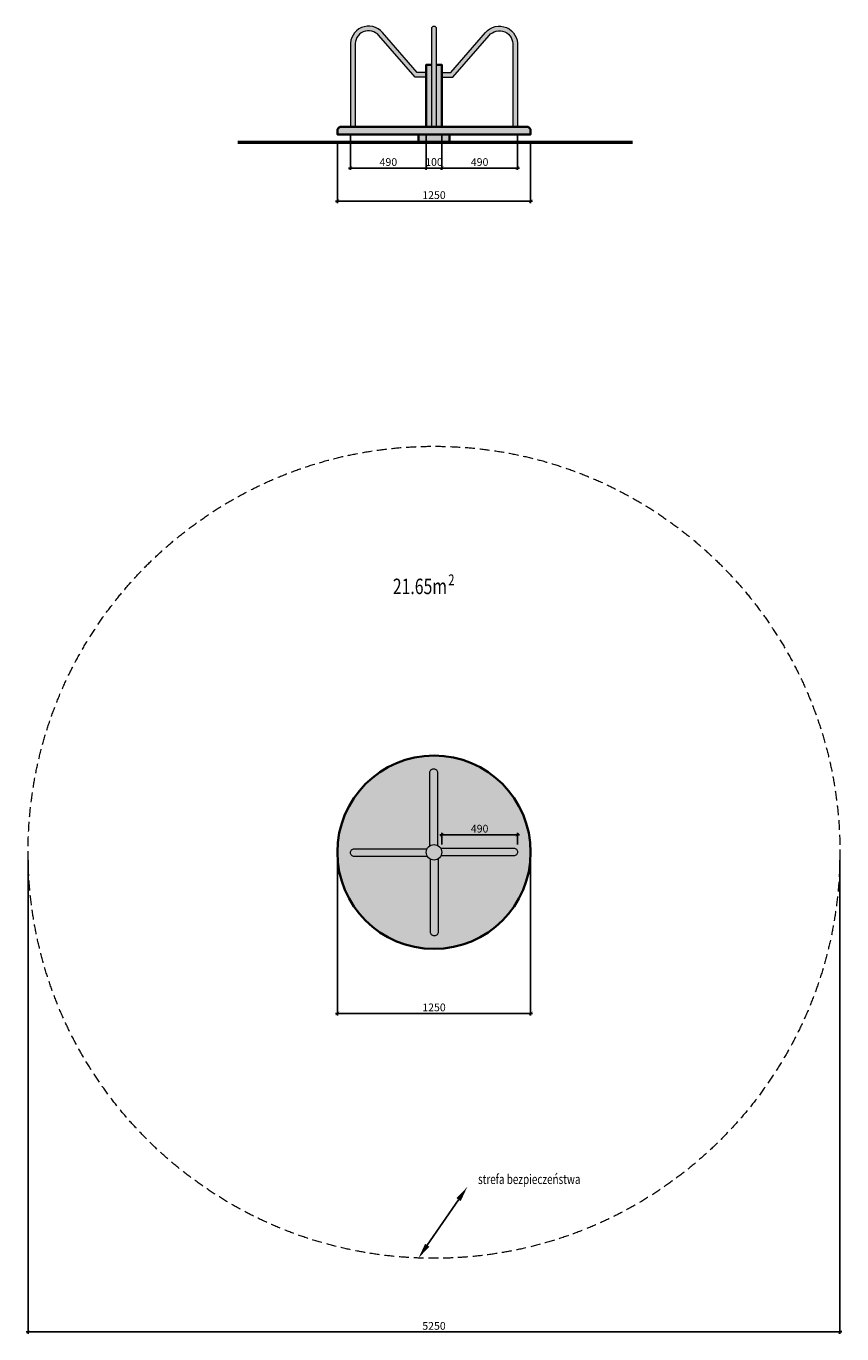
# Model space of a CAD drawing. Units: millimetres. Extents: x -4259 to 1016, y 1075 to 9529.
import ezdxf
from ezdxf.enums import TextEntityAlignment as Align

# ---------------------------------------------------------------- set-up
doc = ezdxf.new("R2010")
doc.units = ezdxf.units.MM
doc.linetypes.add('DASHED2', pattern=[9.525, 6.35, -3.175])
for name, color, linetype, lineweight in [('deski', 74, 'Continuous', 20), ('gruba', 20, 'Continuous', 50), ('plast', 130, 'Continuous', 35), ('strefa ochronna', 30, 'DASHED2', 20)]:
    doc.layers.add(name, color=color, linetype=linetype, lineweight=lineweight)
for name, color, linetype in [('opis', 7, 'Continuous'), ('pow', 4, 'Continuous'), ('tekst', 7, 'Continuous'), ('wym', 1, 'Continuous'), ('wym 2', 1, 'Continuous')]:
    doc.layers.add(name, color=color, linetype=linetype)
doc.styles.get("Standard").update_dxf_attribs({"font": 'arial.ttf'})
doc.styles.add('TKD_1TXT', font='simplex.shx', dxfattribs={"width": 0.75, "height": 0.25})
doc.styles.add('tkd_1txt025', font='simplex.shx', dxfattribs={"width": 0.75, "height": 62.5})
doc.styles.add('tkd_txt0', font='simplex.shx', dxfattribs={"width": 0.75})
doc.dimstyles.new('tkd_1-25mm[mm]', dxfattribs={"dimtxt": 50, "dimasz": 12.5, "dimexe": 0, "dimexo": 50, "dimgap": 7.5, "dimtad": 1, "dimdec": 1, "dimrnd": 0.5, "dimtxsty": 'tkd_txt0', "dimblk": 'tkd_dim_arrow', "dimblk1": 'tkd_dim_arrow', "dimblk2": 'tkd_dim_arrow', "dimcen": 2.5, "dimclrd": 1, "dimclrt": 7, "dimadec": 0, "dimazin": 0, "dimtfac": 1, "dimtix": 1, "dimtmove": 1, "dimatfit": 3, "dimfxl": 1, "dimtvp": 0.02, "dimarcsym": 0})
doc.dimstyles.new('tkd_zakres', dxfattribs={"dimtxt": 55, "dimasz": 100, "dimexe": 0, "dimexo": 0, "dimgap": 7.5, "dimtad": 1, "dimdec": 0, "dimrnd": 1, "dimtxsty": 'Standard', "dimcen": 2.5, "dimclrt": 7, "dimadec": 0, "dimazin": 0, "dimtfac": 1, "dimtix": 1, "dimtmove": 1, "dimatfit": 3, "dimfxl": 1, "dimtvp": 0.02, "dimarcsym": 0})

# ---------------------------------------------------------------- blocks, each defined once
blk = doc.blocks.new('*D2')
at = {"layer": 'Defpoints', "color": 0}
for p in [(-1405.7, 2024.7), (-1405.7, 2024.7), (-1721.5, 1565.1)]:
    blk.add_point(p, dxfattribs=at)
at = {"layer": 'opis', "color": 0, "lineweight": -2}
blk.add_line((-1664.9, 1647.5), (-1462.3, 1942.3), dxfattribs=at)
at = {"layer": 'opis', "color": 0}
for points in [[(-1476, 1951.7), (-1448.6, 1932.9), (-1405.7, 2024.7)], [(-1678.6, 1656.9), (-1651.1, 1638.1), (-1721.5, 1565.1)]]:
    blk.add_solid(points, dxfattribs=at)
blk = doc.blocks.new('tkd_dim_arrow')
for p, q in [((-1, 0), (1, 0)), ((0, -1), (0, 1))]:
    blk.add_line(p, q)
at = {"const_width": 0.2}
blk.add_lwpolyline([(-0.9, -0.9), (0.9, 0.9)], dxfattribs=at)
blk = doc.blocks.new('*D4')
at = {"layer": 'Defpoints', "color": 0}
for p in [(-1081.2, 4301.9), (-1571.2, 4188.2), (-1081.2, 4188.2)]:
    blk.add_point(p, dxfattribs=at)
at = {"layer": 'wym', "color": 0, "lineweight": -2}
for p, q in [((-1571.2, 4238.2), (-1571.2, 4301.9)), ((-1081.2, 4238.2), (-1081.2, 4301.9))]:
    blk.add_line(p, q, dxfattribs=at)
at = {"layer": 'wym', "color": 1, "lineweight": -2}
blk.add_line((-1558.7, 4301.9), (-1093.7, 4301.9), dxfattribs=at)
at = {"layer": 'wym', "color": 1, "lineweight": -2, "xscale": 12.5, "yscale": 12.5, "zscale": 12.5, "rotation": 180}
blk.add_blockref('tkd_dim_arrow', (-1571.2, 4301.9), dxfattribs=at)
at = {"layer": 'wym', "color": 1, "lineweight": -2, "xscale": 12.5, "yscale": 12.5, "zscale": 12.5}
blk.add_blockref('tkd_dim_arrow', (-1081.2, 4301.9), dxfattribs=at)
at = {"layer": 'wym', "color": 7, "insert": (-1326.2, 4334.4), "char_height": 50, "attachment_point": 5, "style": 'tkd_txt0'}
blk.add_mtext('490', dxfattribs=at)
blk = doc.blocks.new('*D5')
at = {"layer": 'Defpoints', "color": 0}
for p in [(-2246.2, 4188.2), (-996.2, 4188.2), (-996.2, 3146.4)]:
    blk.add_point(p, dxfattribs=at)
at = {"layer": 'wym', "color": 0, "lineweight": -2}
for p, q in [((-2246.2, 4138.2), (-2246.2, 3146.4)), ((-996.2, 4138.2), (-996.2, 3146.4))]:
    blk.add_line(p, q, dxfattribs=at)
at = {"layer": 'wym', "color": 1, "lineweight": -2}
blk.add_line((-2233.7, 3146.4), (-1008.7, 3146.4), dxfattribs=at)
at = {"layer": 'wym', "color": 1, "lineweight": -2, "xscale": 12.5, "yscale": 12.5, "zscale": 12.5, "rotation": 180}
blk.add_blockref('tkd_dim_arrow', (-2246.2, 3146.4), dxfattribs=at)
at = {"layer": 'wym', "color": 1, "lineweight": -2, "xscale": 12.5, "yscale": 12.5, "zscale": 12.5}
blk.add_blockref('tkd_dim_arrow', (-996.2, 3146.4), dxfattribs=at)
at = {"layer": 'wym', "color": 7, "insert": (-1621.2, 3178.9), "char_height": 50, "attachment_point": 5, "style": 'tkd_txt0'}
blk.add_mtext('1250', dxfattribs=at)
blk = doc.blocks.new('tkd_pow')
at = {"style": 'TKD_1TXT', "width": 0.75}
for tag, height, p in [('2', 0.14, (0.265, 0.189)), ('mm', 0.2, (0.168, 0.104))]:
    blk.add_attdef(tag, text='', height=height, dxfattribs=at).set_placement(p, align=Align.MIDDLE_RIGHT)
blk = doc.blocks.new('*D6')
at = {"layer": 'Defpoints', "color": 0}
for p in [(-4246.2, 4188.2), (1003.8, 4188.2), (1003.8, 1087.3)]:
    blk.add_point(p, dxfattribs=at)
at = {"layer": 'wym', "color": 0, "lineweight": -2}
for p, q in [((-4246.2, 4138.2), (-4246.2, 1087.3)), ((1003.8, 4138.2), (1003.8, 1087.3))]:
    blk.add_line(p, q, dxfattribs=at)
at = {"layer": 'wym', "color": 1, "lineweight": -2}
blk.add_line((-4233.7, 1087.3), (991.3, 1087.3), dxfattribs=at)
at = {"layer": 'wym', "color": 1, "lineweight": -2, "xscale": 12.5, "yscale": 12.5, "zscale": 12.5, "rotation": 180}
blk.add_blockref('tkd_dim_arrow', (-4246.2, 1087.3), dxfattribs=at)
at = {"layer": 'wym', "color": 1, "lineweight": -2, "xscale": 12.5, "yscale": 12.5, "zscale": 12.5}
blk.add_blockref('tkd_dim_arrow', (1003.8, 1087.3), dxfattribs=at)
at = {"layer": 'wym', "color": 7, "insert": (-1621.2, 1119.8), "char_height": 50, "attachment_point": 5, "style": 'tkd_txt0'}
blk.add_mtext('5250', dxfattribs=at)
blk = doc.blocks.new('*D7')
at = {"layer": 'Defpoints', "color": 0}
for p in [(-2246.2, 8829.3), (-996.2, 8829.3), (-996.2, 8398)]:
    blk.add_point(p, dxfattribs=at)
at = {"layer": 'wym', "color": 0, "lineweight": -2}
for p, q in [((-2246.2, 8779.3), (-2246.2, 8398)), ((-996.2, 8779.3), (-996.2, 8398))]:
    blk.add_line(p, q, dxfattribs=at)
at = {"layer": 'wym', "color": 1, "lineweight": -2}
blk.add_line((-2233.7, 8398), (-1008.7, 8398), dxfattribs=at)
at = {"layer": 'wym', "color": 1, "lineweight": -2, "xscale": 12.5, "yscale": 12.5, "zscale": 12.5, "rotation": 180}
blk.add_blockref('tkd_dim_arrow', (-2246.2, 8398), dxfattribs=at)
at = {"layer": 'wym', "color": 1, "lineweight": -2, "xscale": 12.5, "yscale": 12.5, "zscale": 12.5}
blk.add_blockref('tkd_dim_arrow', (-996.2, 8398), dxfattribs=at)
at = {"layer": 'wym', "color": 7, "insert": (-1621.2, 8430.5), "char_height": 50, "attachment_point": 5, "style": 'tkd_txt0'}
blk.add_mtext('1250', dxfattribs=at)
blk = doc.blocks.new('*D8')
at = {"layer": 'Defpoints', "color": 0}
for p in [(-1571.2, 8879.3), (-1081.1, 8879.3), (-1571.2, 8611.8)]:
    blk.add_point(p, dxfattribs=at)
at = {"layer": 'wym', "color": 0, "lineweight": -2}
for p, q in [((-1571.2, 8829.3), (-1571.2, 8611.8)), ((-1081.1, 8829.3), (-1081.1, 8611.8))]:
    blk.add_line(p, q, dxfattribs=at)
at = {"layer": 'wym', "color": 1, "lineweight": -2}
blk.add_line((-1093.6, 8611.8), (-1558.7, 8611.8), dxfattribs=at)
at = {"layer": 'wym', "color": 1, "lineweight": -2, "xscale": 12.5, "yscale": 12.5, "zscale": 12.5}
for p, rotation in [((-1571.2, 8611.8), 179.9999999999998), ((-1081.1, 8611.8), 359.9999999999998)]:
    blk.add_blockref('tkd_dim_arrow', p, dxfattribs=dict(at, rotation=rotation))
at = {"layer": 'wym', "color": 7, "insert": (-1326.2, 8644.3), "char_height": 50, "attachment_point": 5, "style": 'tkd_txt0'}
blk.add_mtext('490', dxfattribs=at)
blk = doc.blocks.new('*D9')
at = {"layer": 'Defpoints', "color": 0}
for p in [(-1671.2, 8879.3), (-1571.2, 8879.3), (-1671.2, 8611.8)]:
    blk.add_point(p, dxfattribs=at)
at = {"layer": 'wym', "color": 0, "lineweight": -2}
for p, q in [((-1671.2, 8829.3), (-1671.2, 8611.8)), ((-1571.2, 8829.3), (-1571.2, 8611.8))]:
    blk.add_line(p, q, dxfattribs=at)
at = {"layer": 'wym', "color": 1, "lineweight": -2}
for p, q in [((-1683.7, 8611.8), (-1696.2, 8611.8)), ((-1571.2, 8611.8), (-1671.2, 8611.8)), ((-1558.7, 8611.8), (-1546.2, 8611.8))]:
    blk.add_line(p, q, dxfattribs=at)
at = {"layer": 'wym', "color": 1, "lineweight": -2, "xscale": 12.5, "yscale": 12.5, "zscale": 12.5}
blk.add_blockref('tkd_dim_arrow', (-1671.2, 8611.8), dxfattribs=at)
at = {"layer": 'wym', "color": 1, "lineweight": -2, "xscale": 12.5, "yscale": 12.5, "zscale": 12.5, "rotation": 180}
blk.add_blockref('tkd_dim_arrow', (-1571.2, 8611.8), dxfattribs=at)
at = {"layer": 'wym', "color": 7, "insert": (-1621.2, 8644.3), "char_height": 50, "attachment_point": 5, "style": 'tkd_txt0'}
blk.add_mtext('100', dxfattribs=at)
blk = doc.blocks.new('*D10')
at = {"layer": 'Defpoints', "color": 0}
for p in [(-2161.3, 8879.3), (-1671.2, 8879.3), (-2161.3, 8611.8)]:
    blk.add_point(p, dxfattribs=at)
at = {"layer": 'wym', "color": 0, "lineweight": -2}
for p, q in [((-2161.3, 8829.3), (-2161.3, 8611.8)), ((-1671.2, 8829.3), (-1671.2, 8611.8))]:
    blk.add_line(p, q, dxfattribs=at)
at = {"layer": 'wym', "color": 1, "lineweight": -2}
blk.add_line((-1683.7, 8611.8), (-2148.8, 8611.8), dxfattribs=at)
at = {"layer": 'wym', "color": 1, "lineweight": -2, "xscale": 12.5, "yscale": 12.5, "zscale": 12.5, "rotation": 180}
blk.add_blockref('tkd_dim_arrow', (-2161.3, 8611.8), dxfattribs=at)
at = {"layer": 'wym', "color": 1, "lineweight": -2, "xscale": 12.5, "yscale": 12.5, "zscale": 12.5}
blk.add_blockref('tkd_dim_arrow', (-1671.2, 8611.8), dxfattribs=at)
at = {"layer": 'wym', "color": 7, "insert": (-1916.2, 8644.3), "char_height": 50, "attachment_point": 5, "style": 'tkd_txt0'}
blk.add_mtext('490', dxfattribs=at)

msp = doc.modelspace()

# ---------------------------------------------------------------- hatches: boundary and pattern name
at = {"layer": 'plast'}
h = msp.add_hatch(color=5, dxfattribs=at)
h.paths.add_polyline_path([(-1081.13, 9401.03, 0.7268871), (-1287.71, 9488.51), (-1512.48, 9229.27), (-1571.2, 9229.27), (-1571.2, 9199.27), (-1498.79, 9199.27), (-1265.05, 9468.86, -0.7321519), (-1111.13, 9402.43), (-1111.13, 8879.27), (-1081.13, 8879.27)])
h.paths.add_polyline_path([(-1671.2, 9229.27), (-1729.92, 9229.27), (-1954.69, 9488.51, 0.7268871), (-2161.28, 9401.03), (-2161.28, 8879.27), (-2131.28, 8879.27), (-2131.28, 9402.43, -0.7321519), (-1977.36, 9468.86), (-1743.62, 9199.27), (-1671.2, 9199.27)])
h.paths.add_polyline_path([(-1081.13, 4190.12, 0.4142136), (-1106.13, 4215.12), (-1579.09, 4215.12, -0.1432654), (-1571.2, 4188.17, -0.1203712), (-1576.83, 4165.12), (-1106.13, 4165.12, 0.4142136)])
h.paths.add_polyline_path([(-1665.57, 4211.22), (-2136.28, 4211.22, 0.4142136), (-2161.28, 4186.22, 0.4142136), (-2136.28, 4161.22), (-1663.32, 4161.22, -0.1432654), (-1671.2, 4188.17, -0.1203712)])
h = msp.add_hatch(color=1, dxfattribs=at)
h.paths.add_polyline_path([(-1606.2, 9514.27, 0.4142136), (-1621.2, 9529.27, 0.4142136), (-1636.2, 9514.27), (-1636.2, 8879.27), (-1621.2, 8879.27), (-1606.2, 8879.27)])
h.paths.add_polyline_path([(-1598.15, 4703.24, 0.4142136), (-1623.15, 4728.24, 0.4142136), (-1648.15, 4703.24), (-1648.15, 4230.29, -0.2682629), (-1598.15, 4232.54)])
h.paths.add_polyline_path([(-1594.26, 4146.05, -0.2682629), (-1644.26, 4143.8), (-1644.26, 3673.09, 0.4142136), (-1619.26, 3648.09, 0.4142136), (-1594.26, 3673.09)])
at = {"layer": 'wym 2'}
h = msp.add_hatch(color=253, dxfattribs=at)
h.paths.add_polyline_path([(-1671.2, 4188.17, 1), (-1571.2, 4188.17, 1)], flags=0)
h.paths.add_polyline_path([(-1571.2, 4188.17, 1), (-1671.2, 4188.17, 1)], flags=0)
h.paths.add_polyline_path([(-2246.2, 4188.17, 1), (-996.2, 4188.17, 1)])
h.paths.add_polyline_path([(-1106.13, 4215.12, -0.4142136), (-1081.13, 4190.12, -0.4142136), (-1106.13, 4165.12), (-1576.83, 4165.12, -0.1313548), (-1594.26, 4146.05), (-1594.26, 3673.09, -0.4142136), (-1619.26, 3648.09, -0.4142136), (-1644.26, 3673.09), (-1644.26, 4143.8, -0.1313548), (-1663.32, 4161.22), (-2136.28, 4161.22, -0.4142136), (-2161.28, 4186.22, -0.4142136), (-2136.28, 4211.22), (-1665.57, 4211.22, -0.1313548), (-1648.15, 4230.29), (-1648.15, 4703.24, -0.4142136), (-1623.15, 4728.24, -0.4142136), (-1598.15, 4703.24), (-1598.15, 4232.54, -0.1313548), (-1579.09, 4215.12)], flags=16)
h.paths.add_polyline_path([(-1571.2, 4188.17, -1), (-1671.2, 4188.17, -1)], flags=0)
h.paths.add_polyline_path([(-1571.2, 9279.27), (-1606.2, 9279.27), (-1606.2, 8879.27), (-1571.2, 8879.27)])
h.paths.add_polyline_path([(-1636.2, 9279.27), (-1671.2, 9279.27), (-1671.2, 8879.27), (-1636.2, 8879.27)])
h.paths.add_polyline_path([(-996.2, 8854.27, 0.4142136), (-1021.2, 8879.27), (-1621.2, 8879.27), (-2221.2, 8879.27, 0.4142136), (-2246.2, 8854.27), (-2246.2, 8829.27), (-1621.2, 8829.27), (-1521.2, 8829.27), (-996.2, 8829.27)])
msp.add_hatch(color=251, dxfattribs=at).paths.add_polyline_path([(-1521.2, 8829.27), (-1721.2, 8829.27), (-1721.2, 8779.27), (-1521.2, 8779.27)])

# ---------------------------------------------------------------- linework, layer by layer
at = {"layer": 'deski', "color": 7}
for points in [[(-1671.2, 9229.27), (-1729.92, 9229.27), (-1954.69, 9488.51, 0.7268871), (-2161.28, 9401.03), (-2161.28, 8879.27)], [(-1671.2, 9199.27), (-1743.62, 9199.27), (-1977.36, 9468.86, 0.7321519), (-2131.28, 9402.43), (-2131.28, 8879.27)], [(-1636.2, 8879.27), (-1636.2, 9514.27, -0.4142136), (-1621.2, 9529.27), (-1621.2, 9529.27, -0.4142136), (-1606.2, 9514.27), (-1606.2, 8879.27)], [(-1571.2, 9229.27), (-1512.48, 9229.27), (-1287.71, 9488.51, -0.7268871), (-1081.13, 9401.03), (-1081.13, 8879.27)], [(-1571.2, 9199.27), (-1498.79, 9199.27), (-1265.05, 9468.86, -0.7321519), (-1111.13, 9402.43), (-1111.13, 8879.27)], [(-1648.15, 4230.29), (-1648.15, 4703.24, -0.4142136), (-1623.15, 4728.24), (-1623.15, 4728.24, -0.4142136), (-1598.15, 4703.24), (-1598.15, 4232.54)], [(-1663.32, 4161.22), (-2136.28, 4161.22, -0.4142136), (-2161.28, 4186.22), (-2161.28, 4186.22, -0.4142136), (-2136.28, 4211.22), (-1665.57, 4211.22)], [(-1594.26, 4146.05), (-1594.26, 3673.09, -0.4142136), (-1619.26, 3648.09), (-1619.26, 3648.09, -0.4142136), (-1644.26, 3673.09), (-1644.26, 4143.8)], [(-1579.09, 4215.12), (-1106.13, 4215.12, -0.4142136), (-1081.13, 4190.12), (-1081.13, 4190.12, -0.4142136), (-1106.13, 4165.12), (-1576.83, 4165.12)]]:
    msp.add_lwpolyline(points, format="xyb", dxfattribs=at)
msp.add_circle((-1621.2, 4188.17), 50, dxfattribs=at)
at = {"layer": 'gruba', "color": 7}
msp.add_lwpolyline([(-2889.03, 8779.27), (-336.79, 8779.27)], dxfattribs=at)
at = {"layer": 'plast', "color": 7}
for points in [[(-1671.2, 9279.27), (-1636.2, 9279.27)], [(-1606.2, 9279.27), (-1571.2, 9279.27), (-1571.2, 8879.27), (-1671.2, 8879.27), (-1671.2, 9279.27), (-1636.2, 9279.27)], [(-1671.2, 9279.27), (-1636.2, 9279.27)], [(-1606.2, 9279.27), (-1571.2, 9279.27)], [(-1606.2, 9279.27), (-1571.2, 9279.27)], [(-1671.2, 8879.27), (-1571.2, 8879.27)], [(-1621.2, 8829.27), (-2246.2, 8829.27)], [(-1721.2, 8829.27), (-1521.2, 8829.27)], [(-1721.2, 8829.27), (-1521.2, 8829.27), (-1521.2, 8779.27), (-1721.2, 8779.27), (-1721.2, 8829.27)], [(-1521.2, 8829.27), (-1721.2, 8829.27)], [(-1621.2, 8829.27), (-996.2, 8829.27)]]:
    msp.add_lwpolyline(points, dxfattribs=at)
for points in [[(-1621.2, 8879.27), (-2221.2, 8879.27, 0.4142136), (-2246.2, 8854.27), (-2246.2, 8829.27), (-1701.83, 8829.27)], [(-1621.2, 8879.27), (-1021.2, 8879.27, -0.4142136), (-996.2, 8854.27), (-996.2, 8829.27), (-1540.58, 8829.27)]]:
    msp.add_lwpolyline(points, format="xyb", dxfattribs=at)
msp.add_circle((-1621.2, 4188.17), 625, dxfattribs=at)
at = {"layer": 'strefa ochronna', "color": 30, "ltscale": 10}
msp.add_circle((-1621.2, 4188.17), 2625, dxfattribs=at)

# ---------------------------------------------------------------- block references
at = {"layer": 'pow', "xscale": 500, "yscale": 500, "zscale": 500}
msp.add_blockref('tkd_pow', (-1621.2, 5855.21), dxfattribs=at).add_auto_attribs({'mm': '21.65m', '2': '2'})

# ---------------------------------------------------------------- texts
at = {"layer": 'tekst', "style": 'tkd_1txt025', "width": 0.75}
msp.add_text('strefa bezpieczeństwa', height=62.5, dxfattribs=at).set_placement((-1336.3, 2043.43))

# ---------------------------------------------------------------- dimensions: what is measured, and where the dimension line sits
at = {"layer": 'opis'}
dim = msp.add_aligned_dim(p1=(-1721.5, 1565.09), p2=(-1405.65, 2024.71), distance=0, text=' ', dimstyle='tkd_zakres', dxfattribs=at)
dim.commit()
dim.dimension.update_dxf_attribs({"geometry": '*D2', "text_midpoint": (-1563.57, 1794.9)})
at = {"layer": 'wym'}
for base, p1, p2, picture, middle in [((-2161.28, 8611.83), (-1671.2, 8879.27), (-2161.28, 8879.27), '*D10', (-1916.24, 8644.33)), ((-1671.2, 8611.83), (-1571.2, 8879.27), (-1671.2, 8879.27), '*D9', (-1621.2, 8644.33))]:
    dim = msp.add_linear_dim(base=base, p1=p1, p2=p2, dimstyle='tkd_1-25mm[mm]', dxfattribs=at)
    dim.commit()
    dim.dimension.update_dxf_attribs({"geometry": picture, "text_midpoint": middle})
for p1, p2, distance, picture, middle in [((-1081.13, 8879.27), (-1571.2, 8879.27), 267.43, '*D8', (-1326.17, 8644.33)), ((-2246.2, 8829.27), (-996.2, 8829.27), -431.28, '*D7', (-1621.2, 8430.48)), ((-1571.2, 4188.17), (-1081.2, 4188.17), 113.69, '*D4', (-1326.2, 4334.36)), ((-4246.2, 4188.17), (1003.8, 4188.17), -3100.82, '*D6', (-1621.2, 1119.85)), ((-2246.2, 4188.17), (-996.2, 4188.17), -1041.77, '*D5', (-1621.2, 3178.9))]:
    dim = msp.add_aligned_dim(p1=p1, p2=p2, distance=distance, dimstyle='tkd_1-25mm[mm]', dxfattribs=at)
    dim.commit()
    dim.dimension.update_dxf_attribs({"geometry": picture, "text_midpoint": middle})

doc.saveas('drawing.dxf')
